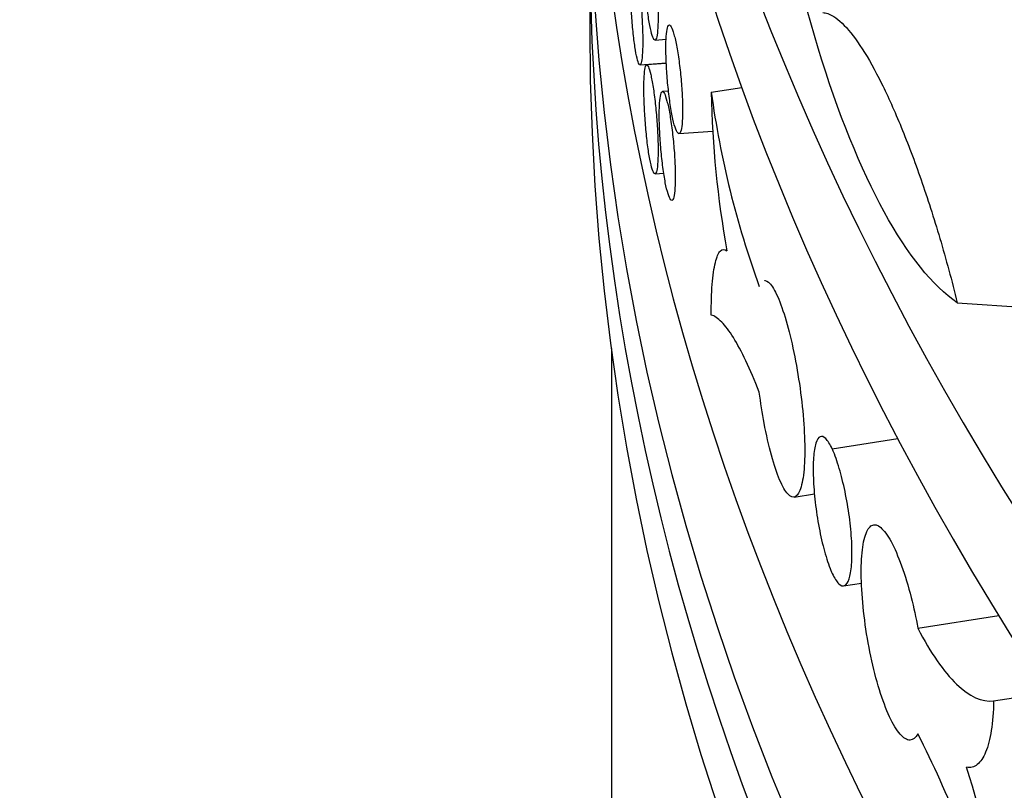
# Model space of a CAD drawing. Units: millimetres. Extents: x 0 to 835, y 0 to 1165.
# Drawn here: x 600 to 609, y 239 to 246 of the extents above; entities that cross this region are included whole.
import ezdxf
from ezdxf import colors
from ezdxf.entities.mleader import LeaderData, LeaderLine
from ezdxf.math import Vec2, Vec3

# ---------------------------------------------------------------- set-up
doc = ezdxf.new("R2010")
doc.units = ezdxf.units.MM
doc.layers.add('DV6_Défaut', color=7, linetype='Continuous')
doc.layers.add('Défaut', color=7, linetype='Continuous')

# ---------------------------------------------------------------- blocks, each defined once
blk = doc.blocks.new('_DOT')
at = {"color": 0}
blk.add_line((0, 0), (-1, 0), dxfattribs=at)
at = {"color": 0, "const_width": 0.333}
blk.add_lwpolyline([(-0.1665, 0, 1), (0.1665, 0, 1)], format="xyb", close=True, dxfattribs=at)
blk = doc.blocks.new('SE5')
at = {"layer": 'DV6_Défaut', "color": 7, "linetype": 'Continuous'}
for p, q in [((605.6142940807837, 246.4794850293153), (605.6142940807837, 245.6629884483876)), ((606.2125384991548, 245.5424399947642), (606.3140785448899, 245.5501580135242)), ((606.075115494323, 245.3157092522924), (606.3159473622866, 245.3340147874288)), ((606.3160989007567, 245.328451278233), (606.1366233005984, 245.3148094087719)), ((606.727636797121, 245.0640601677328), (607.0077008453001, 245.1073862267668)), ((606.3371723015174, 245.0744392283004), (606.2811364665391, 245.0701799666222)), ((606.432287695187, 244.6856447414813), (606.7423776883548, 244.7092145593521)), ((606.2125384991549, 244.3176951233726), (606.2931805729041, 244.3238246955383)), ((608.9822131282835, 243.1349447733647), (610.0798323462428, 243.0635427200082)), ((605.814294080784, 242.716804475855), (605.814294080784, 174.8813252157548)), ((607.8359302067364, 241.7988699854933), (608.4370631008663, 241.8918655678526)), ((607.4860926144071, 241.3568394926528), (607.6745875226335, 241.3859997564372)), ((607.9407986413844, 240.5430883957351), (608.105197324269, 240.5685209604862)), ((608.6203469806837, 240.1558958042552), (609.3614584054578, 240.2705461406667)), ((609.3148634955571, 239.4893614077034), (609.8080224148811, 239.5656533580294))]:
    blk.add_line(p, q, dxfattribs=at)
for centre, radius, start, end in [((615.314880327063, 246.2462034705533), 8.668230167164042, 187.8382264905964, 199.9759400331776), ((615.637447809265, 245.2156325404744), 8.911100182149251, 180.9746132227705, 190.3584047724862), ((599.4804789663668, 234.5291650914564), 10.25873673418429, 16.52504485892867, 27.00901998779604), ((604.4188619915877, 237.339138654615), 4.897811770239182, 1.263095762474216, 18.37059144525933)]:
    blk.add_arc(centre, radius, start, end, dxfattribs=at)
for centre, major_axis, ratio, start_param, end_param in [((670.8142940807837, 280.2824434797232), (-67.70000000000002, -9.228254400601452e-16), 0.5773502691896257, 0.00845493965583266, 3.133137713934171), ((670.8142940807837, 279.4659468987954), (67.70000000000002, 0), 0.5773502691896257, 3.141592653589793, 6.283185307179586), ((670.8142940807837, 269.922971309951), (-65.20000000000003, -7.861719343967374e-15), 0.5773502691896253, 0.0313185306959527, 3.115486284144399), ((670.8142940807832, 279.2909577265359), (-67.49999999999929, 1.734723475976807e-14), 0.5773502691896254, 0.3801670357557194, 2.381034953469009), ((670.8142940807837, 254.0729032319431), (-65.2, 1.734723475976807e-14), 0.5773502691896254, 4.608326989991288e-16, 3.18493661932768), ((670.8142940807837, 252.8481583605516), (65.20000000000003, -1.855623026191499e-14), 0.5773502691896257, 3.141592653589792, 6.283185307179585), ((670.8142940807837, 248.9289747720985), (65.20000000000003, 1.012217079377407e-14), 0.5773502691896257, 3.111098270407894, 6.283185307179586), ((670.8142940807837, 247.295981610243), (-65.20000000000002, 2.23761625297552e-14), 0.5773502691896254, 0, 3.141592653589793), ((670.8142940807837, 246.4794850293153), (-65.2, 3.434398420364955e-14), 0.5773502691896253, 1.573263926939381e-16, 3.152438062266533), ((670.8142940807837, 245.6629884483876), (65.20000000000005, -4.392272392013759e-15), 0.5773502691896254, 3.141592653589793, 6.283185307179586)]:
    blk.add_ellipse(centre, major_axis=major_axis, ratio=ratio, start_param=start_param, end_param=end_param, dxfattribs=at)
for points, knots in [([(605.1687641405013, 270.0106659000883), (605.2566987385678, 269.7941766892292), (605.6233532837254, 268.9240001923654), (606.3504047540871, 267.4162548667059), (607.4528661707506, 265.506194024362), (608.7191773728151, 263.6315386649113), (610.1467564010353, 261.7969311544425), (611.7318986240153, 260.00761816267), (613.4704221305058, 258.2685721700622), (615.3575617938741, 256.5846191764105), (617.3880878682324, 254.9603289175354), (619.5563660837774, 253.400003293663), (621.8564220167262, 251.9076663145147), (624.2819545312204, 250.4870912253646), (626.8264023980859, 249.1417855904506), (629.4829730364369, 247.8750048018485), (632.2446983871001, 246.6897525234534), (635.1044045180662, 245.5888142108394), (638.05471617131, 244.5747642323191), (641.0880667752324, 243.6499673382026), (644.1967095911241, 242.8165778619141), (647.372730354445, 242.0765373418982), (650.6080615098634, 241.4315711721794), (653.8944979815309, 240.8831847812239), (657.2237143331487, 240.4326597312063), (660.5872831309186, 240.0810500353066), (663.976694307848, 239.8291789132326), (667.3833753283426, 239.6776361442991), (670.7987119576068, 239.626776130717), (674.2140627009302, 239.6767166497738), (677.6207802098237, 239.8273374420141), (681.0102400744316, 240.0782801741901), (684.3738692679166, 240.4289509107499), (687.7031673449703, 240.8785235806186), (690.9897203227241, 241.4259428772025), (694.2252208011203, 242.0699282696024), (697.401487266142, 242.8089787460515), (700.510482353987, 243.6413781713188), (703.5443298416506, 244.5652010826799), (706.4953301186937, 245.5783186714068), (709.3559738976242, 246.6784045932525), (712.1189539489884, 247.8629401177644), (714.7771747210543, 249.1292179598306), (717.3237598558504, 250.4743439482789), (719.7520578686975, 251.8952354794233), (722.055642443008, 253.3886128191902), (724.2282798752605, 254.9509590068511), (726.2639769756158, 256.578515499271), (728.1570019189296, 258.2672570722383), (729.9019440034242, 260.0128978545496), (731.4937133475531, 261.8108267403276), (732.9276529473648, 263.6561481868546), (734.1994278090323, 265.5434603397321), (735.2893004245273, 267.4389799408682), (735.902932205981, 268.7135510442258), (736.1772859322015, 269.3408360174291)], [0, 0, 0, 0, 0.006224541136837832, 0.02507417647312547, 0.04398290086870931, 0.06294971104218376, 0.08196975355737979, 0.1010356555652393, 0.1201388396012584, 0.1392706111383367, 0.1584229212388178, 0.1775888044675022, 0.1967625519273224, 0.215939700551228, 0.2351161404647951, 0.2542896640063026, 0.2734589018095137, 0.2926230484640348, 0.3117817273114636, 0.3309348806627517, 0.3500826835092193, 0.3692254774145514, 0.3883637209553789, 0.4074979533045317, 0.4266287680079757, 0.4457567945183651, 0.4648826855267897, 0.4840071085421508, 0.5031307404936508, 0.5222542643782148, 0.5413782537115733, 0.5605032825135366, 0.5796300416130522, 0.5987592210232424, 0.617891506534341, 0.6370275742533975, 0.6561680820638465, 0.675313656744765, 0.6944648751479688, 0.7136222374014466, 0.7327861295982557, 0.7519567728745, 0.7711341552615449, 0.7903179423854685, 0.8095073632912454, 0.8287010689130034, 0.8478968569505925, 0.8670905675548446, 0.8862776398934095, 0.9054521903572182, 0.9246069771684818, 0.9437335518970655, 0.9628226878152562, 0.981865156920605, 1, 1, 1, 1]), ([(608.9822131282835, 243.1349447733647), (608.5287669943668, 243.4474133820054), (608.0749219462291, 244.2674461712296), (607.3385290012313, 246.6719033939406), (607.0731774604643, 248.2109001683725), (606.9315574816792, 249.7317154218623)], [0, 0, 0, 0, 0.5, 0.5, 1, 1, 1, 1]), ([(606.110454687782, 246.3272890303691), (606.110454687782, 246.2815970344897), (606.1116424862977, 246.2297389321752), (606.113931291431, 246.1760100696891), (606.1162200950127, 246.1222812436245), (606.1196740779875, 246.0651998632978), (606.1240368830755, 246.0094948699432), (606.1283997646323, 245.9537889002211), (606.1337934749623, 245.8979230508112), (606.1398061310471, 245.846526031599), (606.1458188510843, 245.7951284657121), (606.1526178883199, 245.746782305525), (606.159664806667, 245.7054931641878), (606.166711582179, 245.664204859746), (606.1742013122383, 245.6288345519801), (606.1815174224632, 245.6023116710127), (606.1888333890071, 245.5757893109279), (606.1961771351039, 245.5573824694999), (606.2029216876376, 245.548613820559), (606.2096663237928, 245.5398450629013), (606.2159964489097, 245.5404727581717), (606.2213547765768, 245.5504423363259), (606.2267132435157, 245.560412173606), (606.2312459730986, 245.5799992508291), (606.234544718502, 245.6075791741121), (606.2378434613378, 245.6351590759271), (606.2399979005062, 245.6714924593377), (606.2408113747807, 245.7135691087488), (606.2416248270645, 245.7556446206946), (606.241119471069, 245.8046235653655), (606.2393415841757, 245.8564502042794), (606.2375637187062, 245.9082762186726), (606.2344650772969, 245.9643792876459), (606.230327393521, 246.0201156447297), (606.2261896211445, 246.0758531952991), (606.2209001695162, 246.1327614164031), (606.2149318593716, 246.1861307022608), (606.2089634175707, 246.2395011654033), (606.2021530979717, 246.2908047065594), (606.1950941206693, 246.3357950199571), (606.1880352192321, 246.380784849828), (606.1805339881589, 246.4207025568462), (606.1732225051115, 246.4522431404024), (606.1659112146069, 246.4837828933587), (606.1585879724348, 246.5078158731641), (606.1518469321464, 246.5223510308841), (606.145105900713, 246.5368861695107), (606.138760067992, 246.5423243507521), (606.133304838983, 246.5382130893724), (606.127849474712, 246.5341017260544), (606.1231326440671, 246.5203269277413), (606.1195102790304, 246.498026675415), (606.115887871687, 246.4757261626382), (606.1132585493804, 246.4442847582008), (606.1118159989929, 246.4063042794322), (606.1109128707576, 246.3825260855706), (606.110454687782, 246.3558959152065), (606.110454687782, 246.3272890303691)], [0, 0, 0, 0, 0.0537034191269885, 0.0537034191269885, 0.0537034191269885, 0.1074067742460839, 0.1074067742460839, 0.1074067742460839, 0.1611110871476022, 0.1611110871476022, 0.1611110871476022, 0.214816010536189, 0.214816010536189, 0.214816010536189, 0.2685198346527347, 0.2685198346527347, 0.2685198346527347, 0.3222225591235739, 0.3222225591235739, 0.3222225591235739, 0.3759259406100595, 0.3759259406100595, 0.3759259406100595, 0.4296307602457112, 0.4296307602457112, 0.4296307602457112, 0.4833355665580892, 0.4833355665580892, 0.4833355665580892, 0.5370388911788668, 0.5370388911788668, 0.5370388911788668, 0.5907415258993354, 0.5907415258993354, 0.5907415258993354, 0.6444453204740324, 0.6444453204740324, 0.6444453204740324, 0.6981503467359569, 0.6981503467359569, 0.6981503467359569, 0.751854807619726, 0.751854807619726, 0.751854807619726, 0.8055578136402687, 0.8055578136402687, 0.8055578136402687, 0.8592607197401188, 0.8592607197401188, 0.8592607197401188, 0.9129649841215633, 0.9129649841215633, 0.9129649841215633, 0.9666699155790888, 0.9666699155790888, 0.9666699155790888, 1, 1, 1, 1]), ([(605.9859851634028, 246.1015428768289), (605.9859851634029, 246.0558591888942), (605.9870133814969, 246.003999357393), (605.9889961546241, 245.9502595449054), (605.9909789169305, 245.8965200256904), (605.9939719257741, 245.8394187605159), (605.9977569071209, 245.7836849628313), (606.0015424670023, 245.7279426462331), (606.0062262445442, 245.6720313133141), (606.0114552518054, 245.6205804913969), (606.0166855526124, 245.5691169416324), (606.0226071070578, 245.5206969819901), (606.0287543205294, 245.4793308194637), (606.034902241123, 245.4379598985336), (606.0414461800982, 245.4025034173484), (606.0478478745525, 245.3758989062061), (606.054249229504, 245.349295805988), (606.0606845526962, 245.3308099824954), (606.066601852137, 245.3219725957655), (606.0725183890864, 245.3131363478032), (606.0780789131488, 245.3137022630934), (606.0827896070833, 245.3236220143268), (606.0874998097636, 245.33354073108), (606.0914885985671, 245.3530847813619), (606.0943926642985, 245.3806335419815), (606.0972965881995, 245.4081809571579), (606.099194690351, 245.4444919885048), (606.0999115289886, 245.4865583734831), (606.1006283577804, 245.5286241806662), (606.1001833759148, 245.5776053830043), (606.0986178581251, 245.6294461219935), (606.0970523431574, 245.681286767528), (606.0943238707326, 245.7374168131117), (606.0906835566608, 245.7931898947607), (606.0870432282793, 245.8489631956465), (606.0823921803113, 245.9059178687909), (606.077150465353, 245.9593401794209), (606.0719086367561, 246.0127636482306), (606.0659331946305, 246.0641280517004), (606.059748265963, 246.1091829328464), (606.0535629307551, 246.1542407754864), (606.0469985407284, 246.1942309397848), (606.0406094837125, 246.2258442893398), (606.0342196632032, 246.2574614166955), (606.0278289683249, 246.2815717289312), (606.0219541739954, 246.2961788574865), (606.0160786865181, 246.3107877094888), (606.0105560846952, 246.3162939733572), (606.005813608983, 246.3122387747236), (606.001071107985, 246.3081835544686), (605.9969762662672, 246.2944545629192), (605.9938337139906, 246.2721846417077), (605.9906916948191, 246.2499184983842), (605.9884134737688, 246.2184996525121), (605.9871638735118, 246.1805279492553), (605.9863818096227, 246.156763311115), (605.9859851634028, 246.1301433259591), (605.9859851634028, 246.1015428768289)], [0, 0, 0, 0, 0.05368996643899185, 0.05368996643899185, 0.05368996643899185, 0.1073794100138619, 0.1073794100138619, 0.1073794100138619, 0.1610770372143396, 0.1610770372143396, 0.1610770372143396, 0.2147882178441411, 0.2147882178441411, 0.2147882178441411, 0.2685058181385351, 0.2685058181385351, 0.2685058181385351, 0.3222206246037549, 0.3222206246037549, 0.3222206246037549, 0.3759284165232281, 0.3759284165232281, 0.3759284165232281, 0.4296304938212486, 0.4296304938212486, 0.4296304938212486, 0.4833298853950918, 0.4833298853950918, 0.4833298853950918, 0.537028519541001, 0.537028519541001, 0.537028519541001, 0.5907270499012233, 0.5907270499012233, 0.5907270499012233, 0.6444257746091893, 0.6444257746091893, 0.6444257746091893, 0.6981256275741188, 0.6981256275741188, 0.6981256275741188, 0.751828985823534, 0.751828985823534, 0.751828985823534, 0.8055388234846226, 0.8055388234846226, 0.8055388234846226, 0.8592551792848455, 0.8592551792848455, 0.8592551792848455, 0.9129720134511289, 0.9129720134511289, 0.9129720134511289, 0.9666797432295438, 0.9666797432295438, 0.9666797432295438, 1, 1, 1, 1]), ([(607.7497218077799, 245.7942355787003), (607.7647768454422, 245.7932154180366), (607.780213475955, 245.7899187358807), (607.8427802719464, 245.7681462217335), (607.8933454424875, 245.7320357688278), (607.9994729037879, 245.6228371745349), (608.0545048783266, 245.5506185916595), (608.1686175719155, 245.3726527524733), (608.2282514498509, 245.2656588685105), (608.347854013068, 245.0248399956496), (608.4080634727538, 244.8908878371975), (608.529191555928, 244.5959772216116), (608.5904762740513, 244.4337523514769), (608.7088679693003, 244.0935148267093), (608.7665113011032, 243.9143617304135), (608.8780848782947, 243.5371310165381), (608.9321289479703, 243.3383436112385), (608.9822131282835, 243.1349447733647)], [0, 0, 0, 0, 0.04611150811882657, 0.04611150811882657, 0.1823812926732799, 0.1823812926732799, 0.3186510772277333, 0.3186510772277333, 0.4549208617821866, 0.4549208617821866, 0.59119064633664, 0.59119064633664, 0.7274604308910934, 0.7274604308910934, 0.8637302154455466, 0.8637302154455466, 1, 1, 1, 1]), ([(606.3122670925516, 245.4691304086687), (606.3122670925516, 245.4234424090819), (606.3136750476972, 245.3716060414912), (606.3163858854932, 245.3179150611183), (606.3190967200851, 245.2642241442067), (606.3231862441603, 245.2071979387358), (606.3283453184193, 245.1515610644034), (606.3335045791481, 245.0959221791281), (606.3398773690143, 245.0401385530128), (606.3469705736392, 244.9888311866574), (606.3540646024961, 244.9375178583741), (606.3620763125864, 244.8892670356987), (606.3703669222549, 244.8480737457225), (606.3786591672035, 244.8068723305803), (606.3874597730338, 244.7715951295388), (606.3960439481323, 244.7451610603082), (606.4046300594869, 244.7187210285794), (606.4132360469562, 244.7003988638753), (606.4211305974404, 244.6917099517767), (606.4290260475511, 244.68302004953), (606.4364263840737, 244.6837259483432), (606.4426853050477, 244.6937689062043), (606.4489433529235, 244.7038104631073), (606.4542312764694, 244.7234638390249), (606.4580775187859, 244.7511010432272), (606.4619222975156, 244.7787277308161), (606.4644312431356, 244.8150946986556), (606.4653778571595, 244.8571883700358), (606.466324095922, 244.8992653544325), (606.4657350020346, 244.9482251149537), (606.4636638867216, 245.0000123678103), (606.4615930362928, 245.0517929973662), (606.4579842616693, 245.107827992439), (606.4531617790971, 245.1634809617468), (606.4483381500727, 245.2191471614717), (606.4421688484872, 245.2759657518006), (606.4351994303146, 245.3292392816384), (606.4282270557295, 245.3825354099932), (606.4202632981627, 245.4337530369173), (606.4119965179704, 245.4786569789175), (606.4037271042963, 245.523575225606), (606.3949274205199, 245.5634145886974), (606.3863369458122, 245.5948767055752), (606.3777460432547, 245.626340389429), (606.3691273377488, 245.6502937538114), (606.3611826005837, 245.6647494987005), (606.353239193466, 245.6792028235189), (606.3457493071214, 245.6845601861804), (606.3393036211808, 245.6803730492608), (606.3328594026475, 245.6761868655736), (606.3272794842954, 245.6623448479073), (606.3229916553151, 245.6399894357411), (606.318704567097, 245.6176378856792), (606.3155893639729, 245.5861592180271), (606.3138801205976, 245.5481581800715), (606.3128101131875, 245.5243690621586), (606.3122670925516, 245.4977346796545), (606.3122670925516, 245.4691304086687)], [0, 0, 0, 0, 0.05369136947943588, 0.05369136947943588, 0.05369136947943588, 0.1073826233764581, 0.1073826233764581, 0.1073826233764581, 0.1610757511493742, 0.1610757511493742, 0.1610757511493742, 0.2147750904757259, 0.2147750904757259, 0.2147750904757259, 0.2684850913842675, 0.2684850913842675, 0.2684850913842675, 0.3222074416244558, 0.3222074416244558, 0.3222074416244558, 0.3759362451644522, 0.3759362451644522, 0.3759362451644522, 0.4296577436509237, 0.4296577436509237, 0.4296577436509237, 0.4833586236973401, 0.4833586236973401, 0.4833586236973401, 0.537037722961282, 0.537037722961282, 0.537037722961282, 0.5907094961221504, 0.5907094961221504, 0.5907094961221504, 0.6443939479681398, 0.6443939479681398, 0.6443939479681398, 0.6981015033791141, 0.6981015033791141, 0.6981015033791141, 0.7518266220116168, 0.7518266220116168, 0.7518266220116168, 0.805554677284725, 0.805554677284725, 0.805554677284725, 0.8592737169229455, 0.8592737169229455, 0.8592737169229455, 0.912980350427844, 0.912980350427844, 0.912980350427844, 0.9666775290680635, 0.9666775290680635, 0.9666775290680635, 1, 1, 1, 1]), ([(606.110454687782, 245.1025441589775), (606.110454687782, 245.0568521630981), (606.1116424862977, 245.0049940607836), (606.113931291431, 244.9512651982975), (606.1162200950127, 244.8975363722329), (606.1196740779875, 244.8404549919062), (606.1240368830754, 244.7847499985516), (606.1283997646323, 244.7290440288295), (606.1337934749623, 244.6731781794196), (606.1398061310471, 244.6217811602074), (606.1458188510843, 244.5703835943205), (606.1526178883199, 244.5220374341334), (606.159664806667, 244.4807482927962), (606.166711582179, 244.4394599883545), (606.1742013122383, 244.4040896805885), (606.1815174224632, 244.3775667996211), (606.1888333890072, 244.3510444395363), (606.1961771351039, 244.3326375981083), (606.2029216876376, 244.3238689491674), (606.2096663237928, 244.3151001915097), (606.2159964489097, 244.3157278867802), (606.2213547765768, 244.3256974649343), (606.2267132435157, 244.3356673022145), (606.2312459730986, 244.3552543794376), (606.234544718502, 244.3828343027205), (606.2378434613378, 244.4104142045355), (606.2399979005062, 244.4467475879461), (606.2408113747808, 244.4888242373572), (606.2416248270646, 244.530899749303), (606.241119471069, 244.5798786939739), (606.2393415841757, 244.6317053328878), (606.2375637187062, 244.683531347281), (606.2344650772968, 244.7396344162543), (606.230327393521, 244.7953707733382), (606.2261896211444, 244.8511083239075), (606.2209001695162, 244.9080165450114), (606.2149318593716, 244.9613858308692), (606.2089634175707, 245.0147562940117), (606.2021530979717, 245.0660598351679), (606.1950941206693, 245.1110501485655), (606.1880352192321, 245.1560399784364), (606.1805339881589, 245.1959576854546), (606.1732225051115, 245.2274982690108), (606.1659112146069, 245.2590380219671), (606.1585879724348, 245.2830710017726), (606.1518469321464, 245.2976061594925), (606.145105900713, 245.3121412981191), (606.138760067992, 245.3175794793605), (606.133304838983, 245.3134682179808), (606.127849474712, 245.3093568546629), (606.1231326440671, 245.2955820563497), (606.1195102790304, 245.2732818040234), (606.115887871687, 245.2509812912466), (606.1132585493804, 245.2195398868093), (606.1118159989929, 245.1815594080406), (606.1109128707576, 245.1577812141791), (606.110454687782, 245.131151043815), (606.110454687782, 245.1025441589775)], [0, 0, 0, 0, 0.05370341912699272, 0.05370341912699272, 0.05370341912699272, 0.1074067742460874, 0.1074067742460874, 0.1074067742460874, 0.1611110871476045, 0.1611110871476045, 0.1611110871476045, 0.21481601053619, 0.21481601053619, 0.21481601053619, 0.2685198346527341, 0.2685198346527341, 0.2685198346527341, 0.3222225591235718, 0.3222225591235718, 0.3222225591235718, 0.3759259406100339, 0.3759259406100339, 0.3759259406100339, 0.429630760245707, 0.429630760245707, 0.429630760245707, 0.4833355665580846, 0.4833355665580846, 0.4833355665580846, 0.5370388911788623, 0.5370388911788623, 0.5370388911788623, 0.5907415258993394, 0.5907415258993394, 0.5907415258993394, 0.6444453204740394, 0.6444453204740394, 0.6444453204740394, 0.6981503467359554, 0.6981503467359554, 0.6981503467359554, 0.7518548076197261, 0.7518548076197261, 0.7518548076197261, 0.8055578136402687, 0.8055578136402687, 0.8055578136402687, 0.8592607197401313, 0.8592607197401313, 0.8592607197401313, 0.9129649841215672, 0.9129649841215672, 0.9129649841215672, 0.9666699155790932, 0.9666699155790932, 0.9666699155790932, 1, 1, 1, 1]), ([(606.2515067014207, 244.8576516360088), (606.2515067014207, 244.8119606726557), (606.252852269558, 244.7601158536513), (606.2554435391519, 244.7064114406039), (606.2580348082316, 244.652707038209), (606.2619442990896, 244.5956619119957), (606.2668778651522, 244.540002374369), (606.2718114635193, 244.4843424722905), (606.2779068547627, 244.4285332398098), (606.2846939389483, 244.3771986416023), (606.2914812613528, 244.3258622416102), (606.2991490055363, 244.2775851634785), (606.3070868047926, 244.2363659369017), (606.3150253004158, 244.1951430942476), (606.3234535255598, 244.159842546881), (606.3316773847978, 244.1333861144379), (606.3399023332795, 244.1069261778614), (606.3481493071015, 244.0885828759157), (606.3557166942206, 244.0798731388425), (606.3632848090652, 244.0711625641887), (606.3703806393534, 244.0718471183237), (606.3763833187189, 244.0818687174943), (606.3823856876046, 244.091889798312), (606.3874589160602, 244.111523553029), (606.3911495759437, 244.1391428218922), (606.3948394238214, 244.1667560140633), (606.3972477828008, 244.2031131353127), (606.3981566899644, 244.2452016420214), (606.3990653698077, 244.2872796222856), (606.3985000661372, 244.3362467248236), (606.3965120783553, 244.3880475024548), (606.3945242556051, 244.4398439798712), (606.3910599626968, 244.4959019218807), (606.3864313419632, 244.5515823972931), (606.3818020101272, 244.6072714269854), (606.3758819120109, 244.6641184431958), (606.3691959995797, 244.7174217857351), (606.3625083312753, 244.7707391269491), (606.3548716666547, 244.8219813364706), (606.3469474312667, 244.8669094396172), (606.339021819645, 244.9118453456079), (606.3305909521765, 244.9517043598542), (606.3223638431909, 244.9831861272516), (606.3141367726798, 245.0146677474227), (606.305886476946, 245.0386404817945), (606.2982841063726, 245.0531163926556), (606.2906826492983, 245.0675905640948), (606.2835181973544, 245.0729692950311), (606.2773542483931, 245.0688035041967), (606.2711910574914, 245.0646382256829), (606.2658564701859, 245.0508157477157), (606.2617577489177, 245.0284775553002), (606.2576593103834, 245.0061409037945), (606.2546820232415, 244.9746735286003), (606.2530484301649, 244.9366793202927), (606.2520256902792, 244.9128923730908), (606.2515067014207, 244.8862580141317), (606.2515067014207, 244.8576516360088)], [0, 0, 0, 0, 0.05369841086977512, 0.05369841086977512, 0.05369841086977512, 0.1073968018777725, 0.1073968018777725, 0.1073968018777725, 0.1610955176081766, 0.1610955176081766, 0.1610955176081766, 0.2147960796927041, 0.2147960796927041, 0.2147960796927041, 0.2685013490760707, 0.2685013490760707, 0.2685013490760707, 0.3222138375365794, 0.3222138375365794, 0.3222138375365794, 0.3759316995789426, 0.3759316995789426, 0.3759316995789426, 0.4296469391217957, 0.4296469391217957, 0.4296469391217957, 0.4833502815500437, 0.4833502815500437, 0.4833502815500437, 0.5370398845672679, 0.5370398845672679, 0.5370398845672679, 0.5907247318480414, 0.5907247318480414, 0.5907247318480414, 0.6444177868195574, 0.6444177868195574, 0.6444177868195574, 0.6981251731625402, 0.6981251731625402, 0.6981251731625402, 0.751842169347798, 0.751842169347798, 0.751842169347798, 0.8055590371678568, 0.8055590371678568, 0.8055590371678568, 0.8592693916173725, 0.8592693916173725, 0.8592693916173725, 0.9129730188064333, 0.9129730188064333, 0.9129730188064333, 0.9666728571307108, 0.9666728571307108, 0.9666728571307108, 1, 1, 1, 1]), ([(606.7272932123471, 243.0238784094493), (606.7272932153467, 243.1294937434506), (606.7305122420239, 243.2227188960931), (606.743295242903, 243.3850668580053), (606.7528978795564, 243.4529010811793), (606.7777096047748, 243.5557386715783), (606.793252012861, 243.5917615800448), (606.8287986547479, 243.6283506676552), (606.8491443673519, 243.6296966142033), (606.8715783874999, 243.6133717199889)], [0, 0, 0, 0, 0.25, 0.25, 0.5, 0.5, 0.75, 0.75, 1, 1, 1, 1]), ([(607.215268680968, 243.338721122804), (607.2171901474786, 243.3390182608973), (607.2191343203209, 243.3391393362158), (607.221099982822, 243.3390830064542), (607.2415183058579, 243.3384978809474), (607.2648246337104, 243.3187564981372), (607.2891942224705, 243.281509753567), (607.313571631338, 243.2442510566597), (607.3396889091039, 243.1884473126922), (607.365408043212, 243.1187186720514), (607.3911230801001, 243.0490011396223), (607.4171487611824, 242.9634380429435), (607.441262613633, 242.8691063669339), (607.4653652307895, 242.7748186425954), (607.4882180088152, 242.6691677157308), (607.5078001148273, 242.5608891435048), (607.527374726747, 242.4526520096015), (607.5442146429441, 242.338802264603), (607.5567923203317, 242.2287520299114), (607.5693678340813, 242.1187207262892), (607.5780240985769, 242.0094517613176), (607.5819638193982, 241.9099829379487), (607.5859033785716, 241.8105181958157), (607.5852335860022, 241.7181090645716), (607.5800164200521, 241.6404089813945), (607.5747992732635, 241.562709183594), (607.5648933470079, 241.4975757095636), (607.5512095487499, 241.4504149531774), (607.5375256907913, 241.4032539910355), (607.5196922767807, 241.3727661854596), (607.4993213524457, 241.361492695893), (607.478949467471, 241.3502186746981), (607.455484678252, 241.3578506044735), (607.4309904284343, 241.3837668752741), (607.406491570222, 241.4096880220112), (607.3802920348855, 241.4546147154665), (607.3546129728655, 241.5148281229217), (607.3289236459628, 241.5750655999309), (607.3030474696832, 241.6522617267607), (607.2790872650572, 241.7400202880475), (607.2551160677331, 241.8278191120695), (607.2323976577405, 241.928611080161), (607.2127011031757, 242.0340388594617), (607.1957227090562, 242.1249174129781), (607.180594028896, 242.2212257968633), (607.1681641428015, 242.3169922485682)], [0, 0, 0, 0, 0.006901294961431815, 0.006901294961431815, 0.006901294961431815, 0.07858783501956862, 0.07858783501956862, 0.07858783501956862, 0.1502983016244133, 0.1502983016244133, 0.1502983016244133, 0.2219976794150484, 0.2219976794150484, 0.2219976794150484, 0.2936632097315792, 0.2936632097315792, 0.2936632097315792, 0.3653007459960662, 0.3653007459960662, 0.3653007459960662, 0.4369256523869911, 0.4369256523869911, 0.4369256523869911, 0.5085475385048022, 0.5085475385048022, 0.5085475385048022, 0.5801691478765968, 0.5801691478765968, 0.5801691478765968, 0.651791012805825, 0.651791012805825, 0.651791012805825, 0.7234160873503498, 0.7234160873503498, 0.7234160873503498, 0.7950544619435611, 0.7950544619435611, 0.7950544619435611, 0.8667216566094593, 0.8667216566094593, 0.8667216566094593, 0.938422535135989, 0.938422535135989, 0.938422535135989, 1, 1, 1, 1]), ([(607.1681641428015, 242.3169922485682), (607.08349497549, 242.5320408280531), (607.0043872507177, 242.6986605182005), (606.8932324701087, 242.8779008119963), (606.8573254322301, 242.925688742121), (606.789619010019, 242.9943947906668), (606.757599307472, 243.0157475015951), (606.7272932123471, 243.0238784094493)], [0, 0, 0, 0, 0.5000000000000002, 0.5000000000000002, 0.7500000000000001, 0.7500000000000001, 1, 1, 1, 1]), ([(607.8359302067364, 241.7988699854933), (607.815656728448, 241.8413651845582), (607.7953124722067, 241.8732866424672), (607.7765577428933, 241.8919872878836), (607.757803039907, 241.9106879070487), (607.7401184872771, 241.9166832969612), (607.724910434969, 241.9094683611082), (607.7097018364012, 241.9022531661011), (607.6965472838588, 241.8816272161852), (607.686470005621, 241.8492880971932), (607.6763925154366, 241.8169482980408), (607.6691116505928, 241.7720022882279), (607.6651852560594, 241.7181650130089), (607.6612590174892, 241.664329876302), (607.6605774313288, 241.6001190644995), (607.6631924040314, 241.5308495540954), (607.6658072793308, 241.4615826238674), (607.6717914220441, 241.3853471444174), (607.6806873215058, 241.308461762908), (607.6895834353759, 241.2315745283137), (607.7016393859483, 241.1519172229915), (607.7159209413644, 241.0760952612905), (607.7302031733932, 241.0002697073966), (607.7471083697236, 240.9261889560841), (607.7652985966265, 240.8599971237794), (607.7834887415335, 240.7938055898476), (607.803468063413, 240.7336775752261), (607.8236146029785, 240.6845979742201), (607.8277044507378, 240.674634571049), (607.8318144023373, 240.6650814709465), (607.8359302067364, 240.6559719487659)], [0, 0, 0, 0, 0.1086905760009535, 0.1086905760009535, 0.1086905760009535, 0.2173808847706613, 0.2173808847706613, 0.2173808847706613, 0.3260751678353557, 0.3260751678353557, 0.3260751678353557, 0.4347718933864182, 0.4347718933864182, 0.4347718933864182, 0.5434642559854233, 0.5434642559854233, 0.5434642559854233, 0.652152395998643, 0.652152395998643, 0.652152395998643, 0.7608431279078819, 0.7608431279078819, 0.7608431279078819, 0.869539172218939, 0.869539172218939, 0.869539172218939, 0.9782348237439115, 0.9782348237439115, 0.9782348237439115, 1, 1, 1, 1]), ([(607.8359302067364, 240.6559719487659), (607.856203685025, 240.6134767497009), (607.8768355075318, 240.5815997784481), (607.8960926846762, 240.5629768619816), (607.915349834788, 240.5443539716573), (607.9337613746735, 240.5384710470647), (607.9497449310519, 240.5458059538149), (607.9657290615454, 240.5531411240284), (607.9797227400169, 240.5738968871773), (607.990501207468, 240.6063444805181), (608.0012799016132, 240.6387927563007), (608.0091376977034, 240.6838280176881), (608.0133785730677, 240.7377139432609), (608.017619279977, 240.7915977283892), (608.018359041358, 240.8558175399296), (608.0155320294384, 240.9250542477527), (608.0127051228203, 240.9942883766216), (608.0062346186721, 241.0704486156957), (607.9966944644641, 241.1472343306492), (607.9871540803202, 241.2240218962851), (607.9742833952898, 241.3035531617481), (607.9592121418007, 241.3792529567319), (607.9441401742855, 241.454956338121), (607.9264549173929, 241.5289164136445), (607.9076827218428, 241.5950182150861), (607.8889106109121, 241.6611197185607), (607.868536182511, 241.7211866099906), (607.8482794461971, 241.7702491635003), (607.8441672279499, 241.7802091059449), (607.8400460111358, 241.7897604633127), (607.8359302067364, 241.7988699854933)], [0, 0, 0, 0, 0.108690576000976, 0.108690576000976, 0.108690576000976, 0.2173808847706766, 0.2173808847706766, 0.2173808847706766, 0.3260751678353763, 0.3260751678353763, 0.3260751678353763, 0.4347718933864274, 0.4347718933864274, 0.4347718933864274, 0.5434642559854234, 0.5434642559854234, 0.5434642559854234, 0.6521523959986849, 0.6521523959986849, 0.6521523959986849, 0.7608431279078607, 0.7608431279078607, 0.7608431279078607, 0.8695391722189123, 0.8695391722189123, 0.8695391722189123, 0.9782348237438651, 0.9782348237438651, 0.9782348237438651, 1, 1, 1, 1]), ([(608.620347010639, 239.1879730414146), (608.6004075436452, 239.150923051649), (608.5756178706245, 239.1313305610288), (608.5481694483976, 239.1308281703652), (608.5207214881614, 239.1303257881575), (608.4898639090553, 239.1488989691158), (608.4582531960142, 239.1850254900667), (608.4266323392094, 239.221163603888), (608.3933886553883, 239.2758648721526), (608.3613007413263, 239.3446082445944), (608.3292179390628, 239.4133406658018), (608.2974041824951, 239.4980083315417), (608.2684333199406, 239.5915886159158), (608.239475955691, 239.6851252987161), (608.2125549961737, 239.7901468688872), (608.1897778103028, 239.8979311570005), (608.1670093412871, 240.0056741959435), (608.1477467786575, 240.1191491558743), (608.1334554938749, 240.2289342974352), (608.1191666675101, 240.3387005535182), (608.109447837222, 240.4478051451286), (608.1050243271411, 240.5471991349624), (608.1006009985583, 240.646589046627), (608.1013486584075, 240.7390102359322), (608.1072118486823, 240.8168102734122), (608.1130750174225, 240.894610025148), (608.1242178630054, 240.959934867683), (608.139807241497, 241.0073904358427), (608.1553966880027, 241.0548462110439), (608.1758683513285, 241.0857421742435), (608.1996600964577, 241.0975448856338), (608.2234529635422, 241.1093481536086), (608.2512286293223, 241.10238313826), (608.2808056740448, 241.0772531969498), (608.3103882834458, 241.052118527647), (608.3425926431735, 241.0081208015363), (608.3748056164269, 240.948918209366), (608.4070314664092, 240.889691951708), (608.4401546031817, 240.8136169476355), (608.471397612655, 240.7269850514422), (608.502654956105, 240.6403134094113), (608.5328887910902, 240.5406840903785), (608.5594850686482, 240.436323707482), (608.5824110114289, 240.3463652476328), (608.6031561479043, 240.2509257349683), (608.6203469806837, 240.1558958042552)], [0, 0, 0, 0, 0.06732652901215155, 0.06732652901215155, 0.06732652901215155, 0.1346512911708468, 0.1346512911708468, 0.1346512911708468, 0.2019985240781776, 0.2019985240781776, 0.2019985240781776, 0.2693353428898548, 0.2693353428898548, 0.2693353428898548, 0.3366403736848639, 0.3366403736848639, 0.3366403736848639, 0.4039191137232617, 0.4039191137232617, 0.4039191137232617, 0.4711859923481422, 0.4711859923481422, 0.4711859923481422, 0.5384500344662815, 0.5384500344662815, 0.5384500344662815, 0.605713816676636, 0.605713816676636, 0.605713816676636, 0.6729778388945569, 0.6729778388945569, 0.6729778388945569, 0.7402448754355314, 0.7402448754355314, 0.7402448754355314, 0.8075244027751532, 0.8075244027751532, 0.8075244027751532, 0.8748309966194308, 0.8748309966194308, 0.8748309966194308, 0.9421692248286926, 0.9421692248286926, 0.9421692248286926, 1, 1, 1, 1]), ([(608.6203469806837, 240.1558958042552), (608.7381157835866, 239.9278082135525), (608.8567273448496, 239.757013338313), (609.094826440912, 239.5290740695182), (609.2086232523937, 239.4776888750087), (609.3148634955571, 239.4893614077034)], [0, 0, 0, 0, 0.5, 0.5, 1, 1, 1, 1]), ([(609.3148634955571, 239.4893614077034), (609.3127633618587, 239.388289693919), (609.3054543392157, 239.2985889223988), (609.2808583944402, 239.1411760315444), (609.263356495658, 239.0737586506136), (609.2202197962073, 238.9689021887692), (609.1940323261947, 238.9299699600787), (609.1350828519876, 238.8833223864301), (609.1025700571613, 238.87521987561), (609.067070997206, 238.8827426118472)], [0, 0, 0, 0, 0.25, 0.25, 0.5, 0.5, 0.75, 0.75, 1, 1, 1, 1])]:
    blk.add_open_spline(points, degree=3, knots=knots, dxfattribs=at)

msp = doc.modelspace()

# ---------------------------------------------------------------- block references
at = {"layer": 'Défaut'}
msp.add_blockref('SE5', (0, 0), dxfattribs=at)

# ---------------------------------------------------------------- leaders
at = {"layer": 'Défaut', "color": 7, "linetype": 'Continuous'}
ml = msp.add_multileader_mtext('Standard', dxfattribs=at)
ml.set_content('{\\pxsm0.9;\\fSolid Edge ISO|b1||i0||c0|p34;\\W1.;12/02/2009\\P}', color=256)
ml.set_leader_properties()
ml.set_arrow_properties(name='DOT')
ml.build(insert=Vec2(0, 0))
ml.multileader.update_dxf_attribs({"leader_type": 0, "dogleg_length": 0, "arrow_head_size": 12})
ctx = ml.context
ctx.base_point, ctx.char_height, ctx.arrow_head_size, ctx.landing_gap_size = Vec3(747.0161434233805, 1157.46021925407), 12, 12, 4.199999999999999
notes = []
notes.append((ctx, [(0, (0, 0, 0), (0, 0), (1, 0), 1, [])]))
ctx.mtext.insert = Vec3(749.0161434233805, 1163.58033937419)
for ctx, leaders in notes:
    for number, flags, end, landing, length, lines in leaders:
        leader = LeaderData()
        leader.index, (leader.has_last_leader_line, leader.has_dogleg_vector, leader.attachment_direction) = number, flags
        leader.last_leader_point, leader.dogleg_vector, leader.dogleg_length = Vec3(end), Vec3(landing), length
        for number, points, colour, breaks in lines:
            line = LeaderLine()
            line.index, line.vertices, line.color, line.breaks = number, Vec3.list(points), colors.encode_raw_color(colour), breaks
            leader.lines.append(line)
        ctx.leaders.append(leader)

doc.saveas('drawing.dxf')
